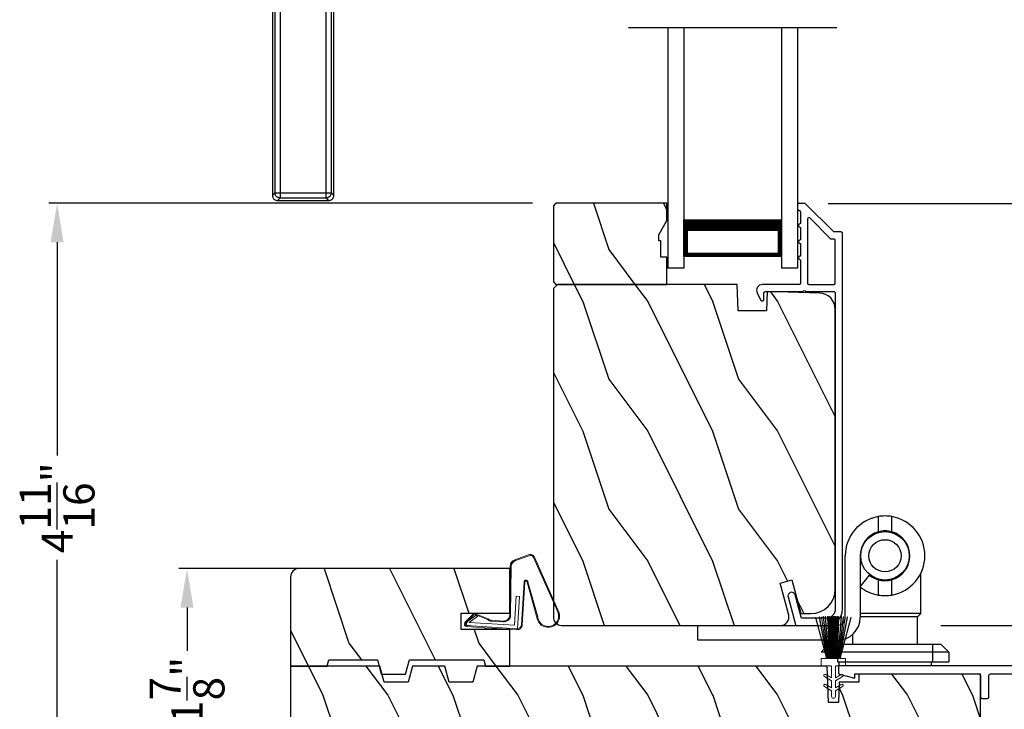
# Model space of a CAD drawing. Extents: x 0 to 102, y 0 to 44.
# Drawn here: x 53 to 61, y 10 to 16 of the extents above; entities that cross this region are included whole.
import ezdxf

# ---------------------------------------------------------------- set-up
doc = ezdxf.new("R2010")
doc.units = 0
doc.header["$LTSCALE"] = 2
doc.header["$MEASUREMENT"] = 0
doc.header["$PDMODE"] = 3
doc.layers.get('0').update_dxf_attribs({"linetype": 'CONTINUOUS'})
doc.layers.get('DEFPOINTS').update_dxf_attribs({"color": 3, "linetype": 'CONTINUOUS'})
doc.layers.add('Dim', color=7, linetype='CONTINUOUS')
doc.styles.get("Standard").update_dxf_attribs({"font": 'arial.ttf'})
doc.dimstyles.get("Standard").update_dxf_attribs({"dimtxt": 0.24, "dimasz": 0.3, "dimexe": 0.0625, "dimexo": 0.18, "dimgap": 0.09, "dimtad": 0, "dimdec": 4, "dimzin": 0, "dimdsep": 46, "dimlunit": 4, "dimtxsty": 'Standard', "dimcen": 0, "dimadec": 5, "dimazin": 0, "dimtfac": 1, "dimtdec": 4, "dimtofl": 0, "dimtmove": 2, "dimatfit": 3, "dimfxl": 1, "dimtolj": 1, "dimtzin": 0, "dimarcsym": 0})
pattern_1 = [(306.8699, (-158.21404, -94.14167), (-2.00000012, 2.99999992), [0.5, -4.5]), (296.5651, (-157.91404, -93.54167), (1.0000013, -0.99999916), [1.118034, -1.118034]), (288.4349, (-157.41404, -93.54167), (0.9999984, -2.00000043), [0.632456, -2.529822])]
pattern_2 = [(306.8699, (-158.21404, -94.174), (-2.00000012, 2.99999992), [0.5, -4.5]), (296.5651, (-157.91404, -93.574), (1.0000013, -0.99999916), [1.118034, -1.118034]), (288.4349, (-157.41404, -93.574), (0.9999984, -2.00000043), [0.632456, -2.529822])]

# ---------------------------------------------------------------- blocks, each defined once
blk = doc.blocks.new('A$C01AC1197')
at = {"linetype": 'Continuous', "lineweight": 0}
for p, q in [((0.1297, 0.7292), (0.5589, 0.5388)), ((0.1374, 0.7191), (0.5563, 0.5323)), ((0.3672, 0.4826), (0.0766, 0.5625)), ((0.3698, 0.4897), (0.1, 0.5647)), ((0.0375, 0.4455), (0.368, 0.4663)), ((0.0379, 0.4386), (0.3689, 0.4594)), ((0.569, 0.4975), (0.5328, 0.394)), ((0.5755, 0.4947), (0.5378, 0.3871)), ((0.0146, 0.172), (0.0001, 0.4031)), ((0.0073, 0.4091), (0.2568, 0.4248)), ((0.0321, 0.0154), (0.0073, 0.4091)), ((0.2584, 0.3998), (0.0338, 0.3857)), ((0.0338, 0.3857), (0.0557, 0.0374)), ((0.2568, 0.4248), (0.2584, 0.3998)), ((0.4862, 0.3606), (0.1137, 0.3562)), ((0.4912, 0.3536), (0.1138, 0.3492)), ((0.0031, 0.2354), (0.0106, 0.2358)), ((0.0074, 0.1669), (0.0031, 0.2354)), ((0.0598, 0.2983), (0.0654, 0.2091)), ((0.0668, 0.2987), (0.0724, 0.2095)), ((0.0243, 0.0187), (0.0155, 0.1578)), ((0.0781, 0.1774), (0.1147, 0.0894)), ((0.0835, 0.1819), (0.1201, 0.094)), ((0.0557, 0.0374), (0.1033, 0.1027)), ((0.1121, 0.0906), (0.0625, 0.0228)), ((0.1033, 0.1027), (0.1121, 0.0906)), ((0.0488, 0.0161), (0.0471, 0.016)), ((0.1119, 0.0702), (0.0514, 0.0091)), ((0.1158, 0.0644), (0.0552, 0.0033))]:
    blk.add_line(p, q, dxfattribs=at)
at = {"lineweight": 0}
blk.add_line((0.0074, 0.1669), (0.0155, 0.1578), dxfattribs=at)
at = {"linetype": 'Continuous', "lineweight": 0}
for centre, radius, start, end in [((0.1057, 0.645), 0.0875, 74.11631, 250.55681), ((0.1057, 0.645), 0.0805, 66.84007, 265.92391), ((0.5469, 0.5091), 0.025, 332.29819, 68.05577), ((0.5469, 0.5091), 0.032, 333.1579, 68.05577), ((0.3665, 0.4746), 0.0154, 271.64725, 77.61561), ((0.3661, 0.4744), 0.00821, 275.76649, 76.3679), ((0.04, 0.4056), 0.04, 93.60136, 183.60136), ((0.04, 0.4056), 0.033, 93.60136, 183.60136), ((0.4856, 0.4106), 0.05, 270.67203, 340.70264), ((0.4906, 0.4036), 0.05, 270.672, 340.70264), ((0.1142, 0.3017), 0.0545, 90.46103, 183.60136), ((0.1142, 0.3017), 0.0475, 90.50597, 183.60136), ((0.1198, 0.2125), 0.0545, 183.60136, 220.14345), ((0.1198, 0.2125), 0.0475, 183.60136, 220.14345), ((0.1048, 0.0811), 0.013, 303.34641, 40.14345), ((0.1048, 0.0811), 0.02, 303.34641, 40.14345), ((0.0442, 0.02), 0.02, 183.60136, 303.34641), ((0.0461, 0.031), 0.015, 183.60136, 273.60136), ((0.0442, 0.02), 0.013, 200.67599, 303.34641), ((0.0475, 0.0361), 0.02, 273.60136, 318.60072)]:
    blk.add_arc(centre, radius, start, end, dxfattribs=at)
blk = doc.blocks.new('A$C30FD0F60')
at = {"color": 7, "linetype": 'Continuous', "lineweight": 15}
for p, q in [((0.25, 0.2293), (0.25, 0.1608)), ((0.3049, 0.2293), (0.25, 0.2293)), ((0.6205, 0.2737), (0.3049, 0.1899)), ((0.3049, 0.1878), (0.621, 0.2718)), ((0.6255, 0.2466), (0.3049, 0.187)), ((0.3049, 0.1899), (0.3049, 0.2293)), ((0.305, 0.1844), (0.6261, 0.2435)), ((0.6268, 0.2291), (0.305, 0.1836)), ((0.621, 0.2718), (0.6205, 0.2737)), ((0.6261, 0.2435), (0.6255, 0.2466)), ((0.6271, 0.2272), (0.6268, 0.2291)), ((0.0897, 0.2058), (0.058, 0.1508)), ((0.0811, 0.1508), (0.1071, 0.1958)), ((0.1667, 0.2058), (0.135, 0.1508)), ((0.1581, 0.1508), (0.184, 0.1958)), ((0.3049, 0.187), (0.3049, 0.1878)), ((0.3049, 0.1678), (0.6293, 0.1773)), ((0.6293, 0.1693), (0.3049, 0.1648)), ((0.3049, 0.1648), (0.3049, 0.1678)), ((0.3049, 0.1628), (0.6293, 0.1673)), ((0.3049, 0.1598), (0.3049, 0.1628)), ((0.6289, 0.1598), (0.3049, 0.1598)), ((0.3049, 0.1578), (0.6289, 0.1578)), ((0.3049, 0.1548), (0.3049, 0.1578)), ((0.6289, 0.1548), (0.3049, 0.1548)), ((0.3049, 0.1528), (0.6289, 0.1528)), ((0.3049, 0.1498), (0.3049, 0.1528)), ((0.305, 0.1816), (0.6271, 0.2272)), ((0.6293, 0.2141), (0.305, 0.1786)), ((0.305, 0.1766), (0.6293, 0.2121)), ((0.6293, 0.1986), (0.305, 0.1736)), ((0.305, 0.1716), (0.6293, 0.1966)), ((0.305, 0.1836), (0.305, 0.1844)), ((0.305, 0.1786), (0.305, 0.1816)), ((0.6293, 0.181), (0.305, 0.1686)), ((0.305, 0.1736), (0.305, 0.1766)), ((0.305, 0.1686), (0.305, 0.1716)), ((0.6289, 0.1578), (0.6289, 0.1598)), ((0.6289, 0.1528), (0.6289, 0.1548)), ((0.6293, 0.2121), (0.6293, 0.2141)), ((0.6293, 0.1966), (0.6293, 0.1986)), ((0.6293, 0.1773), (0.6293, 0.181)), ((0.6293, 0.1673), (0.6293, 0.1693)), ((0.058, 0.1508), (0.015, 0.1508)), ((0.015, 0.1208), (0.058, 0.1208)), ((0.058, 0.1208), (0.0897, 0.0659)), ((0.135, 0.1508), (0.0811, 0.1508)), ((0.0811, 0.1208), (0.135, 0.1208)), ((0.1071, 0.0759), (0.0811, 0.1208)), ((0.135, 0.1208), (0.1667, 0.0659)), ((0.24, 0.1508), (0.1581, 0.1508)), ((0.1581, 0.1208), (0.24, 0.1208)), ((0.184, 0.0759), (0.1581, 0.1208)), ((0.25, 0.1109), (0.25, 0.0424)), ((0.6289, 0.1498), (0.3049, 0.1498)), ((0.3049, 0.1478), (0.6289, 0.1478)), ((0.3049, 0.1448), (0.3049, 0.1478)), ((0.6289, 0.1448), (0.3049, 0.1448)), ((0.3049, 0.1428), (0.6289, 0.1428)), ((0.3049, 0.1378), (0.3049, 0.1428)), ((0.6289, 0.1378), (0.3049, 0.1378)), ((0.3049, 0.1358), (0.6289, 0.1358)), ((0.3049, 0.1308), (0.3049, 0.1358)), ((0.6289, 0.1308), (0.3049, 0.1308)), ((0.3049, 0.1288), (0.6289, 0.1288)), ((0.3049, 0.1258), (0.3049, 0.1288)), ((0.6289, 0.1258), (0.3049, 0.1258)), ((0.3049, 0.1238), (0.6289, 0.1238)), ((0.3049, 0.1208), (0.3049, 0.1238)), ((0.6289, 0.1208), (0.3049, 0.1208)), ((0.3049, 0.1188), (0.6289, 0.1188)), ((0.3049, 0.1158), (0.3049, 0.1188)), ((0.6289, 0.1158), (0.3049, 0.1158)), ((0.3049, 0.1139), (0.6289, 0.1139)), ((0.3049, 0.1109), (0.3049, 0.1139)), ((0.6289, 0.1064), (0.3049, 0.1109)), ((0.3049, 0.1089), (0.6288, 0.1044)), ((0.3049, 0.1059), (0.3049, 0.1089)), ((0.6288, 0.0964), (0.3049, 0.1059)), ((0.3049, 0.1039), (0.6288, 0.0944)), ((0.305, 0.1021), (0.3049, 0.1039)), ((0.3049, 0.0867), (0.6255, 0.027)), ((0.3049, 0.0859), (0.3049, 0.0867)), ((0.621, 0.0019), (0.3049, 0.0859)), ((0.3049, 0.0838), (0.6205, 0)), ((0.3049, 0.0424), (0.3049, 0.0838)), ((0.6284, 0.0772), (0.305, 0.1021)), ((0.305, 0.1001), (0.6282, 0.0752)), ((0.305, 0.0971), (0.305, 0.1001)), ((0.6278, 0.0617), (0.305, 0.0971)), ((0.305, 0.0951), (0.6276, 0.0598)), ((0.305, 0.0921), (0.305, 0.0951)), ((0.6271, 0.0465), (0.305, 0.0921)), ((0.305, 0.0901), (0.6268, 0.0446)), ((0.305, 0.0893), (0.305, 0.0901)), ((0.6261, 0.0302), (0.305, 0.0893)), ((0.6282, 0.0752), (0.6284, 0.0772)), ((0.6288, 0.1044), (0.6289, 0.1064)), ((0.6288, 0.0944), (0.6288, 0.0964)), ((0.6289, 0.1478), (0.6289, 0.1498)), ((0.6289, 0.1428), (0.6289, 0.1448)), ((0.6289, 0.1358), (0.6289, 0.1378)), ((0.6289, 0.1288), (0.6289, 0.1308)), ((0.6289, 0.1238), (0.6289, 0.1258)), ((0.6289, 0.1188), (0.6289, 0.1208)), ((0.6289, 0.1139), (0.6289, 0.1158)), ((0.25, 0.0424), (0.3049, 0.0424)), ((0.6205, 0), (0.621, 0.0019)), ((0.6255, 0.027), (0.6261, 0.0302)), ((0.6268, 0.0446), (0.6271, 0.0465)), ((0.6276, 0.0598), (0.6278, 0.0617))]:
    blk.add_line(p, q, dxfattribs=at)
for centre, radius, start, end in [((0.0984, 0.2008), 0.01, 330.0071, 149.99981), ((0.1754, 0.2008), 0.01, 329.99556, 149.99754), ((0.24, 0.1608), 0.01, 269.9886, 0.00342), ((0.015, 0.1358), 0.015, 90.00112, 269.99888), ((0.0984, 0.0709), 0.01, 210.00019, 29.9929), ((0.1754, 0.0709), 0.01, 210.00199, 30.00455), ((0.24, 0.1109), 0.01, 359.99658, 90.0114)]:
    blk.add_arc(centre, radius, start, end, dxfattribs=at)
blk = doc.blocks.new('A$C427A6369')
for p, q in [((4.7369, 6.5516), (0.0393, 6.5516)), ((0.0589, 6.5318), (3.5916, 6.5318)), ((0.0589, 6.5318), (0.0589, 6.4927)), ((3.5916, 6.5318), (4.4099, 6.5314)), ((3.5916, 6.5318), (3.5916, 6.4927)), ((4.7126, 6.5315), (4.4099, 6.5314)), ((0, 6.5123), (0, 6.1185)), ((0.0589, 6.4927), (0.0198, 6.4927)), ((0.0198, 6.4927), (0.0198, 6.138)), ((3.5916, 6.4927), (0.0589, 6.4927)), ((0.0589, 6.4927), (0.0589, 6.138)), ((4.4094, 6.4945), (3.5916, 6.4927)), ((3.5916, 6.4927), (3.5916, 6.138)), ((4.4094, 6.4945), (4.4094, 5.6596)), ((4.7133, 6.494), (4.4094, 6.4945)), ((4.8917, 4.8193), (4.7761, 6.5149)), ((0.0198, 6.138), (0.0589, 6.138)), ((0.0393, 6.0791), (3.5917, 6.0791)), ((0.0589, 6.138), (3.5916, 6.138)), ((0.0589, 6.138), (0.0589, 6.0989)), ((3.5916, 6.0989), (0.0589, 6.0989)), ((3.5916, 6.0791), (3.5916, 6.0989)), ((4.3572, 5.7464), (4.3579, 5.7468)), ((4.3579, 5.7468), (4.3794, 5.7128)), ((4.3794, 5.7128), (4.3796, 5.7129)), ((3.9844, 5.6587), (3.9272, 4.8193)), ((4.4087, 5.6587), (3.9844, 5.6587)), ((4.4094, 5.6596), (4.4087, 5.6587)), ((3.9275, 4.8193), (4.6525, 4.8193)), ((4.6389, 4.8193), (3.9575, 4.8193)), ((4.6525, 4.8193), (4.8915, 4.8193)), ((3.6827, 4.6324), (3.8071, 4.7042)), ((3.8071, 4.7042), (3.8071, 4.7043)), ((3.8071, 4.7043), (5.0118, 4.7043)), ((5.0118, 4.7042), (3.8071, 4.7042)), ((3.878, 4.7253), (3.878, 4.7053)), ((4.2455, 4.7253), (3.878, 4.7253)), ((3.878, 4.725), (3.878, 4.7053)), ((4.2445, 4.725), (3.878, 4.725)), ((3.878, 4.7053), (4.2411, 4.7053)), ((3.878, 4.7053), (4.2411, 4.7053)), ((3.9844, 4.7053), (3.9844, 4.7043)), ((4.2324, 4.7204), (4.2417, 4.7043)), ((4.2324, 4.7204), (4.5646, 4.7204)), ((4.3009, 4.7343), (4.5046, 4.7343)), ((4.5046, 4.7343), (4.518, 4.7343)), ((4.5646, 4.7204), (4.5864, 4.7204)), ((4.9409, 4.7253), (4.5734, 4.7253)), ((4.9409, 4.725), (4.5743, 4.725)), ((4.5772, 4.7043), (4.5864, 4.7204)), ((4.5778, 4.7053), (4.9409, 4.7053)), ((4.5778, 4.7053), (4.9409, 4.7053)), ((4.8344, 4.7043), (4.8344, 4.7053)), ((4.9409, 4.7053), (4.9409, 4.7253)), ((4.9409, 4.7053), (4.9409, 4.725)), ((5.0118, 4.7042), (5.0118, 4.7043)), ((5.1362, 4.6324), (5.0118, 4.7042)), ((3.6619, 4.3943), (3.6827, 4.6324)), ((5.1362, 4.6324), (3.6827, 4.6324)), ((5.157, 4.3943), (5.1362, 4.6324)), ((3.6614, 4.3943), (3.6614, 4.3893)), ((3.6614, 4.3943), (5.1575, 4.3943)), ((5.1575, 4.3943), (5.1575, 4.3893)), ((3.6614, 2.1623), (3.6614, 2.1623)), ((3.6614, 2.1623), (5.1575, 2.1623)), ((3.6614, 2.1573), (3.6614, 2.1623)), ((5.1575, 2.1623), (3.6614, 2.1623)), ((5.1575, 2.1573), (3.6614, 2.1573)), ((3.6619, 2.1573), (3.6827, 1.9192)), ((4.0774, 2.1633), (4.0774, 2.1623)), ((4.191, 2.1633), (4.191, 2.1623)), ((4.2127, 2.1633), (4.2126, 2.1623)), ((4.6063, 2.1623), (4.6062, 2.1633)), ((4.6336, 2.1633), (4.6336, 2.1623)), ((4.7414, 2.1623), (4.7414, 2.1633)), ((5.157, 2.1573), (5.1362, 1.9192)), ((5.1575, 2.1623), (5.1575, 2.1623)), ((5.1575, 2.1573), (5.1575, 2.1623)), ((3.6827, 1.9192), (5.1362, 1.9192)), ((3.6827, 1.9192), (3.8071, 1.8474)), ((5.1362, 1.9192), (5.0118, 1.8474)), ((3.8071, 1.8474), (5.0118, 1.8474)), ((3.8071, 1.8474), (3.8071, 1.8473)), ((5.0118, 1.8473), (3.8071, 1.8473)), ((3.878, 1.8463), (3.878, 1.8266)), ((3.878, 1.8463), (3.878, 1.8263)), ((4.8439, 1.8463), (3.878, 1.8463)), ((4.1033, 1.8463), (3.878, 1.8463)), ((3.878, 1.8266), (4.8439, 1.8266)), ((3.878, 1.8263), (4.1033, 1.8263)), ((3.9844, 1.8473), (3.9844, 1.8463)), ((4.9409, 1.8463), (4.1033, 1.8463)), ((4.1033, 1.8263), (4.9409, 1.8263)), ((4.8344, 1.8463), (4.8344, 1.8473)), ((4.9409, 1.8463), (4.8439, 1.8463)), ((4.8439, 1.8266), (4.9409, 1.8266)), ((4.9409, 1.8266), (4.9409, 1.8463)), ((4.9409, 1.8263), (4.9409, 1.8463)), ((5.0118, 1.8474), (5.0118, 1.8473)), ((3.9272, 1.7323), (3.9844, 0.8929)), ((4.6525, 1.7323), (3.9273, 1.7323)), ((3.9578, 1.7323), (4.7648, 1.7323)), ((4.8913, 1.7323), (4.6525, 1.7323)), ((4.7761, 0.0367), (4.8917, 1.7323)), ((4.3807, 0.8409), (4.3596, 0.8074)), ((4.3807, 0.8409), (4.3809, 0.8408)), ((4.409, 0.8929), (4.4094, 0.8911)), ((4.4094, 0.8911), (4.4094, 0.0571)), ((4.3596, 0.8074), (4.359, 0.8078)), ((3.5917, 0.4724), (0.0393, 0.4724)), ((3.5916, 0.4527), (3.5916, 0.4724)), ((0, 0.4331), (0, 0.0393)), ((0.0589, 0.4136), (0.0198, 0.4136)), ((0.0198, 0.4136), (0.0198, 0.0589)), ((0.0589, 0.4527), (3.5916, 0.4527)), ((0.0589, 0.4527), (0.0589, 0.4136)), ((0.0589, 0.4136), (0.0589, 0.0589)), ((3.5916, 0.4136), (0.0589, 0.4136)), ((3.5916, 0.0589), (3.5916, 0.4136)), ((0.0198, 0.0589), (0.0589, 0.0589)), ((0.0589, 0.0589), (3.5916, 0.0589)), ((0.0589, 0.0589), (0.0589, 0.0198)), ((3.5916, 0.0198), (0.0589, 0.0198)), ((4.4094, 0.0571), (3.5916, 0.0589)), ((3.5916, 0.0589), (3.5916, 0.0198)), ((4.4096, 0.0202), (3.5916, 0.0198)), ((4.4094, 0.0571), (4.7133, 0.0576)), ((4.4096, 0.0202), (4.7126, 0.0201)), ((0.0393, 0), (4.7369, 0))]:
    blk.add_line(p, q)
at = {"flags": 128}
for points in [[(0.0589, 6.5318), (0.0442, 6.5466), (0.0394, 6.5516)], [(0.0198, 6.4927), (0.0049, 6.5073), (0, 6.5122)], [(0.0589, 6.0989), (0.0442, 6.0841), (0.0394, 6.0791)], [(3.5916, 6.0989), (3.5916, 6.1031), (3.5916, 6.1119), (3.5916, 6.124), (3.5916, 6.138)], [(0.0589, 0.4527), (0.0442, 0.4675), (0.0394, 0.4724)], [(0.0198, 0.4136), (0.0049, 0.4282), (0, 0.4331)], [(3.5916, 0.4527), (3.5916, 0.4485), (3.5916, 0.4397), (3.5916, 0.4276), (3.5916, 0.4136)], [(0.0589, 0.0198), (0.0442, 0.0049), (0.0394, 0)]]:
    blk.add_lwpolyline(points, dxfattribs=at)
for centre, radius, start, end in [((3.976, 4.7253), 0.098, 106.41816, 180.00002), ((4.8429, 4.7253), 0.098, 0.00124, 73.58057), ((4.3009, 4.5593), 0.175, 89.99981, 113.0204), ((4.518, 4.5593), 0.175, 66.9796, 90), ((3.976, 1.8263), 0.098, 179.99947, 253.15024), ((4.8429, 1.8263), 0.098, 286.85041, 359.99943)]:
    blk.add_arc(centre, radius, start, end)
for points, knots in [([(0.0394, 6.5516), (0.0344, 6.551), (0.0268, 6.5502), (0.0176, 6.5453), (0.0113, 6.5402), (0.0062, 6.5339), (0.0013, 6.5248), (0.0005, 6.5172), (0, 6.5122)], [0, 0, 0, 0, 0.239461, 0.368361, 0.500002, 0.631637, 0.760545, 1, 1, 1, 1]), ([(0.0198, 6.4927), (0.0203, 6.4976), (0.0212, 6.5047), (0.0259, 6.5138), (0.0307, 6.5198), (0.0372, 6.5252), (0.0461, 6.5303), (0.054, 6.5312), (0.0589, 6.5318)], [0, 0, 0, 0, 0.239205, 0.348289, 0.499991, 0.61557, 0.760794, 1, 1, 1, 1]), ([(0.0394, 6.5516), (0.041, 6.5499), (0.0475, 6.5433), (0.054, 6.5367), (0.0589, 6.5318)], [0, 0, 0, 0, 0.249955, 1, 1, 1, 1]), ([(4.4099, 6.5314), (4.4098, 6.5302), (4.4097, 6.5261), (4.4096, 6.5181), (4.4095, 6.507), (4.4095, 6.4988), (4.4094, 6.4945)], [0, 0, 0, 0, 0.102541, 0.329924, 0.650518, 1, 1, 1, 1]), ([(4.7368, 6.5516), (4.7349, 6.5499), (4.7271, 6.5429), (4.7189, 6.5364), (4.7126, 6.5315)], [0, 0, 0, 0, 0.242441, 1, 1, 1, 1]), ([(4.7133, 6.494), (4.7133, 6.4976), (4.7132, 6.5049), (4.7131, 6.5156), (4.7129, 6.5239), (4.7128, 6.529), (4.7127, 6.5308), (4.7126, 6.5315)], [0, 0, 0, 0, 0.285098, 0.588307, 0.853326, 0.947044, 1, 1, 1, 1]), ([(4.7126, 6.5315), (4.7177, 6.5308), (4.728, 6.5294), (4.7409, 6.52), (4.7499, 6.5068), (4.7509, 6.4964), (4.7515, 6.4912)], [0, 0, 0, 0, 0.248785, 0.499203, 0.750089, 1, 1, 1, 1]), ([(4.7761, 6.5149), (4.7753, 6.5196), (4.7736, 6.5294), (4.7643, 6.5416), (4.7515, 6.55), (4.7416, 6.5511), (4.7368, 6.5516)], [0, 0, 0, 0, 0.240967, 0.500008, 0.75904, 1, 1, 1, 1]), ([(0, 6.5122), (0.0016, 6.5106), (0.0082, 6.5041), (0.0148, 6.4976), (0.0198, 6.4927)], [0, 0, 0, 0, 0.249953, 1, 1, 1, 1]), ([(4.6525, 4.8193), (4.6648, 5.0983), (4.6895, 5.6564), (4.7054, 6.2148), (4.7133, 6.494)], [0, 0, 0, 0, 0.499993, 1, 1, 1, 1]), ([(4.7515, 6.4912), (4.7376, 6.2125), (4.7099, 5.6548), (4.6716, 5.0978), (4.6525, 4.8193)], [0, 0, 0, 0, 0.499933, 1, 1, 1, 1]), ([(4.7133, 6.494), (4.7163, 6.4939), (4.7216, 6.4937), (4.73, 6.4932), (4.7384, 6.4927), (4.7458, 6.4922), (4.7501, 6.4915), (4.7515, 6.4912)], [0, 0, 0, 0, 0.233448, 0.420132, 0.657701, 0.888421, 1, 1, 1, 1]), ([(4.7703, 6.5089), (4.7609, 6.5001), (4.7419, 6.4826), (4.7644, 6.5025), (4.779, 6.5179), (4.7732, 6.5119), (4.7703, 6.5089)], [0, 0, 0, 0, 0.37824, 0.756476, 0.87824, 1, 1, 1, 1]), ([(0, 6.1185), (0.0016, 6.1201), (0.0082, 6.1266), (0.0148, 6.1331), (0.0198, 6.138)], [0, 0, 0, 0, 0.24996, 1, 1, 1, 1]), ([(0.0198, 6.138), (0.0148, 6.1331), (0.0082, 6.1266), (0.0016, 6.1201), (0, 6.1185)], [0, 0, 0, 0, 0.75004, 1, 1, 1, 1]), ([(0, 6.1185), (0.0005, 6.1136), (0.0013, 6.1059), (0.0062, 6.0968), (0.0113, 6.0905), (0.0176, 6.0854), (0.0268, 6.0805), (0.0344, 6.0797), (0.0394, 6.0791)], [0, 0, 0, 0, 0.239455, 0.36836, 0.499994, 0.631638, 0.760539, 1, 1, 1, 1]), ([(0.0589, 6.0989), (0.054, 6.0995), (0.0461, 6.1004), (0.0372, 6.1055), (0.0307, 6.1109), (0.0259, 6.1169), (0.0212, 6.126), (0.0203, 6.1331), (0.0198, 6.138)], [0, 0, 0, 0, 0.239206, 0.384456, 0.500008, 0.651736, 0.760794, 1, 1, 1, 1]), ([(0.0394, 6.0791), (0.041, 6.0808), (0.0475, 6.0874), (0.054, 6.094), (0.0589, 6.0989)], [0, 0, 0, 0, 0.249961, 1, 1, 1, 1]), ([(3.5914, 6.0759), (3.6201, 6.0755), (3.6789, 6.0745), (3.7566, 6.0455), (3.8183, 6.0094), (3.8704, 5.966), (3.9143, 5.9149), (3.9463, 5.8593), (3.9674, 5.8068), (3.981, 5.7516), (3.9873, 5.7004), (3.9839, 5.6682), (3.9829, 5.6588)], [0, 0, 0, 0, 0.132894, 0.272219, 0.379984, 0.464846, 0.586815, 0.691409, 0.762316, 0.849432, 0.956067, 1, 1, 1, 1]), ([(3.5916, 6.138), (3.6668, 6.1341), (3.7795, 6.1282), (3.9246, 6.0879), (4.0291, 6.0457), (4.127, 5.9897), (4.2157, 5.9205), (4.2946, 5.8399), (4.3368, 5.7779), (4.3579, 5.7468)], [0, 0, 0, 0, 0.250157, 0.375155, 0.500488, 0.625585, 0.750032, 0.874993, 1, 1, 1, 1]), ([(3.5916, 6.0989), (3.6642, 6.095), (3.8091, 6.0872), (3.9837, 6.0327), (4.1145, 5.9698), (4.2062, 5.9092), (4.2898, 5.8356), (4.3347, 5.7763), (4.3572, 5.7464)], [0, 0, 0, 0, 0.248654, 0.49612, 0.620477, 0.74534, 0.872095, 1, 1, 1, 1]), ([(4.3794, 5.7128), (4.3857, 5.7044), (4.398, 5.6877), (4.4051, 5.6682), (4.4087, 5.6587)], [0, 0, 0, 0, 0.506828, 1, 1, 1, 1]), ([(4.3796, 5.7129), (4.3865, 5.7035), (4.3988, 5.6871), (4.4062, 5.6679), (4.4094, 5.6596)], [0, 0, 0, 0, 0.565752, 1, 1, 1, 1]), ([(4.7133, 0.0576), (4.7054, 0.3368), (4.6895, 0.8952), (4.6648, 1.4532), (4.6525, 1.7323)], [0, 0, 0, 0, 0.500007, 1, 1, 1, 1]), ([(4.6525, 1.7323), (4.6716, 1.4537), (4.7099, 0.8967), (4.7376, 0.3391), (4.7515, 0.0603)], [0, 0, 0, 0, 0.500068, 1, 1, 1, 1]), ([(3.984, 0.8929), (3.9842, 0.8914), (3.9893, 0.8589), (3.9831, 0.8126), (3.9701, 0.7549), (3.9484, 0.6934), (3.9097, 0.6283), (3.85, 0.5661), (3.7822, 0.5175), (3.7061, 0.4869), (3.639, 0.4733), (3.6049, 0.4737), (3.5916, 0.4739)], [0, 0, 0, 0, 0.00703, 0.153001, 0.211859, 0.283032, 0.456088, 0.559294, 0.683327, 0.841542, 0.937907, 1, 1, 1, 1]), ([(3.9844, 0.8929), (3.9844, 0.8929), (3.9816, 0.8929), (4.0059, 0.8929), (4.0174, 0.8929), (4.0634, 0.8929), (4.113, 0.8929), (4.1777, 0.8929), (4.2496, 0.8929), (4.3279, 0.8929), (4.3816, 0.8929), (4.409, 0.8929)], [0, 0, 0, 0, 0.000039, 0.01962, 0.077238, 0.170612, 0.295799, 0.447713, 0.620221, 0.806481, 1, 1, 1, 1]), ([(4.409, 0.8929), (4.4046, 0.8841), (4.398, 0.8708), (4.3849, 0.8554), (4.3821, 0.8457), (4.3807, 0.8409)], [0, 0, 0, 0, 0.496364, 0.748457, 1, 1, 1, 1]), ([(4.3809, 0.8408), (4.3823, 0.8455), (4.3851, 0.8549), (4.3979, 0.8698), (4.4048, 0.8826), (4.4094, 0.8911)], [0, 0, 0, 0, 0.249808, 0.499835, 1, 1, 1, 1]), ([(4.359, 0.8078), (4.3365, 0.7777), (4.2917, 0.718), (4.208, 0.6438), (4.1161, 0.5827), (3.9852, 0.5194), (3.8101, 0.4644), (3.6647, 0.4566), (3.5916, 0.4527)], [0, 0, 0, 0, 0.12791, 0.254616, 0.379606, 0.503826, 0.750768, 1, 1, 1, 1]), ([(3.5916, 0.4136), (3.6672, 0.4175), (3.7807, 0.4233), (3.9262, 0.464), (4.0308, 0.5067), (4.1287, 0.5629), (4.2176, 0.6326), (4.2964, 0.7138), (4.3386, 0.7762), (4.3596, 0.8074)], [0, 0, 0, 0, 0.250728, 0.376124, 0.500564, 0.625507, 0.750074, 0.874999, 1, 1, 1, 1]), ([(0.0394, 0.4724), (0.0344, 0.4719), (0.0268, 0.4711), (0.0176, 0.4662), (0.0113, 0.4611), (0.0062, 0.4548), (0.0013, 0.4456), (0.0005, 0.438), (0, 0.4331)], [0, 0, 0, 0, 0.239461, 0.368362, 0.500004, 0.631638, 0.760545, 1, 1, 1, 1]), ([(0.0394, 0.4724), (0.041, 0.4708), (0.0475, 0.4642), (0.054, 0.4576), (0.0589, 0.4527)], [0, 0, 0, 0, 0.249955, 1, 1, 1, 1]), ([(0, 0.4331), (0.0016, 0.4314), (0.0082, 0.4249), (0.0148, 0.4185), (0.0198, 0.4136)], [0, 0, 0, 0, 0.24996, 1, 1, 1, 1]), ([(0.0198, 0.4136), (0.0203, 0.4185), (0.0212, 0.4256), (0.0259, 0.4346), (0.0307, 0.4407), (0.0372, 0.4461), (0.0461, 0.4511), (0.054, 0.4521), (0.0589, 0.4527)], [0, 0, 0, 0, 0.239207, 0.348291, 0.499991, 0.61557, 0.760795, 1, 1, 1, 1]), ([(0, 0.0394), (0.0016, 0.041), (0.0082, 0.0475), (0.0148, 0.054), (0.0198, 0.0589)], [0, 0, 0, 0, 0.24996, 1, 1, 1, 1]), ([(0.0198, 0.0589), (0.0148, 0.054), (0.0082, 0.0475), (0.0016, 0.041), (0, 0.0394)], [0, 0, 0, 0, 0.75004, 1, 1, 1, 1]), ([(0, 0.0394), (0.0005, 0.0344), (0.0013, 0.0268), (0.0062, 0.0176), (0.0113, 0.0113), (0.0176, 0.0062), (0.0268, 0.0013), (0.0344, 0.0005), (0.0394, 0)], [0, 0, 0, 0, 0.239455, 0.368363, 0.499998, 0.631639, 0.760539, 1, 1, 1, 1]), ([(0.0589, 0.0198), (0.054, 0.0204), (0.0461, 0.0213), (0.0372, 0.0264), (0.0307, 0.0317), (0.0259, 0.0378), (0.0212, 0.0469), (0.0203, 0.054), (0.0198, 0.0589)], [0, 0, 0, 0, 0.239206, 0.384457, 0.500009, 0.651736, 0.760795, 1, 1, 1, 1]), ([(0.0394, 0), (0.041, 0.0016), (0.0475, 0.0082), (0.054, 0.0148), (0.0589, 0.0198)], [0, 0, 0, 0, 0.249955, 1, 1, 1, 1]), ([(4.4096, 0.0202), (4.4096, 0.0214), (4.4095, 0.0255), (4.4095, 0.0335), (4.4095, 0.0445), (4.4095, 0.0528), (4.4094, 0.0571)], [0, 0, 0, 0, 0.102475, 0.329862, 0.650485, 1, 1, 1, 1]), ([(4.7515, 0.0603), (4.7509, 0.0552), (4.7499, 0.0448), (4.7409, 0.0316), (4.728, 0.0222), (4.7177, 0.0208), (4.7126, 0.0201)], [0, 0, 0, 0, 0.249911, 0.500797, 0.751215, 1, 1, 1, 1]), ([(4.7126, 0.0201), (4.7127, 0.0207), (4.7128, 0.0226), (4.7129, 0.0277), (4.7131, 0.036), (4.7132, 0.0466), (4.7133, 0.054), (4.7133, 0.0576)], [0, 0, 0, 0, 0.052956, 0.146674, 0.411693, 0.714902, 1, 1, 1, 1]), ([(4.7126, 0.0201), (4.7189, 0.0152), (4.7271, 0.0087), (4.7349, 0.0017), (4.7368, 0)], [0, 0, 0, 0, 0.757611, 1, 1, 1, 1]), ([(4.7133, 0.0576), (4.7163, 0.0577), (4.7216, 0.0579), (4.73, 0.0583), (4.7384, 0.0589), (4.7458, 0.0594), (4.7501, 0.0601), (4.7515, 0.0603)], [0, 0, 0, 0, 0.233479, 0.420163, 0.657701, 0.888421, 1, 1, 1, 1]), ([(4.7368, 0), (4.7416, 0.0005), (4.7515, 0.0015), (4.7643, 0.0099), (4.7736, 0.0222), (4.7753, 0.032), (4.7761, 0.0367)], [0, 0, 0, 0, 0.24096, 0.499995, 0.759033, 1, 1, 1, 1]), ([(4.7515, 0.0603), (4.7553, 0.0569), (4.7605, 0.0524), (4.7783, 0.0349), (4.7761, 0.0367), (4.7761, 0.0367)], [0, 0, 0, 0, 0.756422, 0.999933, 1, 1, 1, 1])]:
    blk.add_open_spline(points, degree=3, knots=knots)
blk = doc.blocks.new('*D84')
at = {"layer": 'DEFPOINTS', "color": 0, "transparency": 16777216}
for p in [(61.7506, 17.1676), (59.2962, 14.2146), (63.7822, 14.2146)]:
    blk.add_point(p, dxfattribs=at)
at = {"layer": 'Dim', "color": 0, "lineweight": -2, "transparency": 16777216}
for p, q in [((61.9306, 17.1676), (63.8447, 17.1676)), ((63.7822, 16.8676), (63.7822, 16.6032)), ((63.7822, 14.5146), (63.7822, 14.779)), ((59.4762, 14.2146), (63.8447, 14.2146))]:
    blk.add_line(p, q, dxfattribs=at)
at = {"layer": 'Dim', "color": 0, "transparency": 16777216}
for points in [[(63.7322, 16.8676), (63.8322, 16.8676), (63.7822, 17.1676)], [(63.7322, 14.5146), (63.8322, 14.5146), (63.7822, 14.2146)]]:
    blk.add_solid(points, dxfattribs=at)
at = {"layer": 'Dim', "color": 0, "transparency": 16777216, "insert": (63.7822, 15.6911), "char_height": 0.24, "attachment_point": 5, "rotation": 90}
blk.add_mtext('\\A1;DAYLIGHT\\POPENING', dxfattribs=at)
blk = doc.blocks.new('*D85')
at = {"layer": 'DEFPOINTS', "color": 0, "transparency": 16777216}
for p in [(59.2962, 14.2146), (60.1644, 10.9657), (63.7822, 10.9657)]:
    blk.add_point(p, dxfattribs=at)
at = {"layer": 'Dim', "color": 0, "lineweight": -2, "transparency": 16777216}
for p, q in [((59.4762, 14.2146), (63.8447, 14.2146)), ((63.7822, 13.9146), (63.7822, 12.909)), ((63.7822, 11.2657), (63.7822, 12.2713)), ((60.3444, 10.9657), (63.8447, 10.9657))]:
    blk.add_line(p, q, dxfattribs=at)
at = {"layer": 'Dim', "color": 0, "transparency": 16777216}
for points in [[(63.7322, 13.9146), (63.8322, 13.9146), (63.7822, 14.2146)], [(63.7322, 11.2657), (63.8322, 11.2657), (63.7822, 10.9657)]]:
    blk.add_solid(points, dxfattribs=at)
at = {"layer": 'Dim', "color": 0, "transparency": 16777216, "insert": (63.7822, 12.5901), "char_height": 0.24, "attachment_point": 5, "rotation": 90}
blk.add_mtext('\\A1;3{\\H1.000000x;\\S1/4;}"', dxfattribs=at)
blk = doc.blocks.new('*D88')
at = {"layer": 'DEFPOINTS', "color": 0, "transparency": 16777216}
for p in [(59.4309, 35.9355), (61.84, 9.5276), (64.7822, 9.5276)]:
    blk.add_point(p, dxfattribs=at)
at = {"layer": 'Dim', "color": 0, "lineweight": -2, "transparency": 16777216}
for p, q in [((64.7822, 35.6355), (64.7822, 21.0471)), ((64.7822, 9.8276), (64.7822, 17.7554)), ((62.02, 9.5276), (64.8447, 9.5276))]:
    blk.add_line(p, q, dxfattribs=at)
at = {"layer": 'Dim', "color": 0, "transparency": 16777216}
for points in [[(64.7322, 35.6355), (64.8322, 35.6355), (64.7822, 35.9355)], [(64.7322, 9.8276), (64.8322, 9.8276), (64.7822, 9.5276)]]:
    blk.add_solid(points, dxfattribs=at)
at = {"layer": 'Dim', "color": 0, "transparency": 16777216, "insert": (64.7822, 19.4013), "char_height": 0.24, "attachment_point": 5, "rotation": 90}
blk.add_mtext('\\A1;JAMB / UNIT WIDTH', dxfattribs=at)
blk = doc.blocks.new('*D89')
at = {"layer": 'DEFPOINTS', "color": 0, "transparency": 16777216}
for p in [(59.4309, 35.9355), (63.0244, 9.1526), (65.7822, 9.1526)]:
    blk.add_point(p, dxfattribs=at)
at = {"layer": 'Dim', "color": 0, "lineweight": -2, "transparency": 16777216}
for p, q in [((65.7822, 35.6355), (65.7822, 21.3167)), ((65.7822, 9.4526), (65.7822, 17.1109)), ((63.2044, 9.1526), (65.8447, 9.1526))]:
    blk.add_line(p, q, dxfattribs=at)
at = {"layer": 'Dim', "color": 0, "transparency": 16777216}
for points in [[(65.7322, 35.6355), (65.8322, 35.6355), (65.7822, 35.9355)], [(65.7322, 9.4526), (65.8322, 9.4526), (65.7822, 9.1526)]]:
    blk.add_solid(points, dxfattribs=at)
at = {"layer": 'Dim', "color": 0, "transparency": 16777216, "insert": (65.7822, 19.2138), "char_height": 0.24, "attachment_point": 5, "rotation": 90}
blk.add_mtext('\\A1;ROUGH OPENING WIDTH', dxfattribs=at)
blk = doc.blocks.new('*D92')
at = {"layer": 'DEFPOINTS', "color": 0, "transparency": 16777216}
for p in [(57.3812, 14.2151), (53.5413, 9.5276), (55.3388, 9.5276)]:
    blk.add_point(p, dxfattribs=at)
at = {"layer": 'Dim', "color": 0, "lineweight": -2, "transparency": 16777216}
for p, q in [((57.2012, 14.2151), (53.4788, 14.2151)), ((53.5413, 13.9151), (53.5413, 12.2726)), ((53.5413, 9.8276), (53.5413, 11.47)), ((55.1588, 9.5276), (53.4788, 9.5276))]:
    blk.add_line(p, q, dxfattribs=at)
at = {"layer": 'Dim', "color": 0, "transparency": 16777216}
for points in [[(53.4913, 13.9151), (53.5913, 13.9151), (53.5413, 14.2151)], [(53.4913, 9.8276), (53.5913, 9.8276), (53.5413, 9.5276)]]:
    blk.add_solid(points, dxfattribs=at)
at = {"layer": 'Dim', "color": 0, "transparency": 16777216, "insert": (53.5413, 11.8713), "char_height": 0.24, "attachment_point": 5, "rotation": 90}
blk.add_mtext('\\A1;4{\\H1.000000x;\\S11/16;}"', dxfattribs=at)
blk = doc.blocks.new('*D93')
at = {"layer": 'DEFPOINTS', "color": 0, "transparency": 16777216}
for p in [(55.6208, 11.4026), (54.5413, 9.5276), (55.3388, 9.5276)]:
    blk.add_point(p, dxfattribs=at)
at = {"layer": 'Dim', "color": 0, "lineweight": -2, "transparency": 16777216}
for p, q in [((55.4408, 11.4026), (54.4788, 11.4026)), ((54.5413, 11.1026), (54.5413, 10.7688)), ((54.5413, 9.8276), (54.5413, 10.1614)), ((55.1588, 9.5276), (54.4788, 9.5276))]:
    blk.add_line(p, q, dxfattribs=at)
at = {"layer": 'Dim', "color": 0, "transparency": 16777216}
for points in [[(54.4913, 11.1026), (54.5913, 11.1026), (54.5413, 11.4026)], [(54.4913, 9.8276), (54.5913, 9.8276), (54.5413, 9.5276)]]:
    blk.add_solid(points, dxfattribs=at)
at = {"layer": 'Dim', "color": 0, "transparency": 16777216, "insert": (54.5413, 10.4651), "char_height": 0.24, "attachment_point": 5, "rotation": 90}
blk.add_mtext('\\A1;1{\\H1.000000x;\\S7/8;}"', dxfattribs=at)
blk = doc.blocks.new('A$C47F223BE')
for p, q in [((1.389, 1.118), (1.389, 1.0002)), ((1.494, 1.0002), (1.494, 1.118)), ((1.135, 0.3405), (1.135, 0.816)), ((1.25, 0.816), (1.25, 0.3405)), ((1.2547, 0.816), (1.25, 0.816)), ((1.633, 0.816), (1.6282, 0.816)), ((1.251, 0.5759), (1.3225, 0.666)), ((1.389, 0.6318), (1.389, 0.514)), ((1.494, 0.514), (1.494, 0.6318)), ((1.7165, 0.372), (1.7165, 0.6807)), ((1.7165, 0.372), (1.25, 0.372)), ((1.6915, 0.347), (1.25, 0.347)), ((1.6915, 0.347), (1.7165, 0.372)), ((1.6915, 0.136), (1.6915, 0.347)), ((0, 0.1655), (0, 0.2805)), ((0, 0.2805), (1.0745, 0.2805)), ((1.075, 0.1655), (0, 0.1655)), ((1.1915, 0.2099), (1.1915, 0.136)), ((1.013, 0.136), (0.9505, 0.0735)), ((1.013, 0.136), (1.0755, 0.136)), ((1.0755, 0.136), (1.0755, 0.0735)), ((1.0755, 0.136), (1.8075, 0.136)), ((1.8075, 0.136), (1.8075, 0.0735)), ((1.8075, 0.136), (1.87, 0.136)), ((1.9325, 0.0735), (1.87, 0.136)), ((1.0755, 0.0735), (0.9505, 0.0735)), ((1.0755, 0.0735), (1.0755, 0)), ((1.8075, 0.0735), (1.0755, 0.0735)), ((1.8075, 0.0735), (1.8075, 0)), ((1.9325, 0.0735), (1.8075, 0.0735)), ((1.9325, 0.0735), (1.9325, 0)), ((1.0755, 0), (1.8075, 0)), ((1.0855, 0), (1.0855, -0.0308)), ((1.7975, 0), (1.7975, -0.0308)), ((1.8075, 0), (1.9325, 0))]:
    blk.add_line(p, q)
for radius in [0.1868, 0.1242]:
    blk.add_circle((1.4415, 0.816), radius)
for centre, radius, start, end in [((1.4415, 0.816), 0.3065, 99.86259, 180.00019), ((1.4415, 0.8159), 0.3066, 80.13895, 99.86105), ((1.4415, 0.816), 0.3065, 279.86273, 80.13727), ((1.4415, 0.816), 0.1915, 105.91224, 179.99962), ((1.4415, 0.816), 0.1915, 74.09161, 105.90839), ((1.4415, 0.816), 0.1915, 285.91191, 74.08809), ((1.4415, 0.816), 0.1915, 231.57263, 254.08852), ((1.4415, 0.816), 0.1915, 254.09161, 285.90839), ((1.4415, 0.8159), 0.3064, 231.5685, 260.14039), ((1.4415, 0.8161), 0.3066, 260.13895, 279.86105), ((1.075, 0.3405), 0.06, 269.51805, 0.00748), ((1.075, 0.3405), 0.175, 270.00207, 359.99891), ((1.075, 0.3405), 0.06, 290.40693, 359.99748)]:
    blk.add_arc(centre, radius, start, end)

msp = doc.modelspace()

# ---------------------------------------------------------------- hatches: boundary and pattern name
h = msp.add_hatch()
h.set_pattern_fill('WOOD2', color=256, angle=90, style=0)
h.set_pattern_definition(pattern_1)
h.paths.add_polyline_path([(58.236065, 14.21508), (57.381217, 14.21508), (57.361221, 14.195086), (57.361221, 13.610186), (57.381217, 13.590192), (58.236065, 13.590192), (58.236065, 13.801155), (58.189074, 13.801155), (58.189074, 13.926133), (58.173076, 13.926133), (58.173076, 13.973124), (58.236065, 14.082223)])
h = msp.add_hatch()
h.set_pattern_fill('WOOD2', color=256, angle=90, style=0)
h.set_pattern_definition(pattern_1)
edge = h.paths.add_edge_path()
edge.add_line((57.393215, 13.590192), (57.361221, 13.558199))
edge.add_line((57.361221, 13.558199), (57.361221, 11.028647))
edge.add_arc((57.424205, 11.028644), 0.062984, 179.9974125, 270.0045884)
edge.add_line((57.42421, 10.965661), (59.112502, 10.965661))
edge.add_arc((59.112503, 11.028148), 0.062488, 269.9991202, 374.9989606)
edge.add_line((59.172862, 11.04432), (59.106871, 11.290603))
edge.add_line((59.106871, 11.290603), (59.197674, 11.314933))
edge.add_line((59.197674, 11.314933), (59.266882, 11.056642))
edge.add_line((59.266882, 11.056642), (59.343868, 11.056642))
edge.add_arc((59.343864, 11.244613), 0.18797, 270.0011914, 359.9984063)
edge.add_line((59.531835, 11.244608), (59.531835, 13.398229))
edge.add_arc((59.405851, 13.398224), 0.125984, 0.0020742, 88.4968983)
edge.add_line((59.409156, 13.524165), (59.006083, 13.534723))
edge.add_line((59.006083, 13.534723), (59.000929, 13.387126))
edge.add_line((59.000929, 13.387126), (58.783168, 13.387126))
edge.add_line((58.783168, 13.387126), (58.776077, 13.590192))
edge.add_line((58.776077, 13.590192), (57.393215, 13.590192))
h = msp.add_hatch()
h.set_pattern_fill('WOOD2', color=256, angle=90, style=0)
h.set_pattern_definition(pattern_2)
edge = h.paths.add_edge_path()
edge.add_line((55.62003, 10.652383), (55.632624, 10.699381))
edge.add_line((55.632624, 10.699381), (56.007624, 10.699381))
edge.add_line((56.007624, 10.699381), (56.036964, 10.589882))
edge.add_line((56.036964, 10.589882), (56.224464, 10.589882))
edge.add_line((56.224464, 10.589882), (56.253805, 10.699381))
edge.add_line((56.253805, 10.699381), (56.826237, 10.699381))
edge.add_line((56.826237, 10.699381), (56.83883, 10.652383))
edge.add_line((56.83883, 10.652383), (57.02633, 10.652383))
edge.add_line((57.02633, 10.652383), (57.02633, 10.933632))
edge.add_line((57.02633, 10.933632), (56.65133, 10.933632))
edge.add_line((56.65133, 10.933632), (56.65133, 11.058633))
edge.add_line((56.65133, 11.058633), (57.02633, 11.058633))
edge.add_line((57.02633, 11.058633), (57.02633, 11.402383))
edge.add_line((57.02633, 11.402383), (55.40133, 11.402383))
edge.add_arc((55.40133, 11.339883), 0.0625, 90, 180)
edge.add_line((55.33883, 11.339883), (55.33883, 10.652383))
edge.add_line((55.33883, 10.652383), (55.62003, 10.652383))
h = msp.add_hatch()
h.set_pattern_fill('WOOD2', color=256, angle=90, style=0)
h.set_pattern_definition(pattern_2)
edge = h.paths.add_edge_path()
edge.add_line((57.39947, 9.652559), (57.432958, 9.52758))
edge.add_line((57.432958, 9.52758), (58.369792, 9.52758))
edge.add_line((58.369792, 9.52758), (58.403279, 9.652559))
edge.add_line((58.403279, 9.652559), (58.586259, 9.652559))
edge.add_line((58.586259, 9.652559), (58.619747, 9.52758))
edge.add_line((58.619747, 9.52758), (59.713553, 9.52758))
edge.add_line((59.713553, 9.52758), (59.718999, 9.683552))
edge.add_line((59.718999, 9.683552), (60.603394, 9.683552))
edge.add_arc((60.603395, 9.730543), 0.046991, 269.9987946, 360.005139)
edge.add_line((60.650386, 9.730547), (60.650386, 10.590391))
edge.add_line((60.650386, 10.590391), (59.713553, 10.590391))
edge.add_line((59.713553, 10.590391), (59.713553, 10.527404))
edge.add_line((59.713553, 10.527404), (59.562034, 10.527404))
edge.add_line((59.562034, 10.527404), (59.55658, 10.37123))
edge.add_line((59.55658, 10.37123), (59.478594, 10.37123))
edge.add_line((59.478594, 10.37123), (59.468776, 10.652383))
edge.add_line((59.468776, 10.652383), (56.776075, 10.652383))
edge.add_line((56.776075, 10.652383), (56.742587, 10.527404))
edge.add_line((56.742587, 10.527404), (56.559607, 10.527404))
edge.add_line((56.559607, 10.527404), (56.526119, 10.652383))
edge.add_line((56.526119, 10.652383), (56.276164, 10.652383))
edge.add_line((56.276164, 10.652383), (56.242676, 10.527404))
edge.add_line((56.242676, 10.527404), (56.059696, 10.527404))
edge.add_line((56.059696, 10.527404), (56.026208, 10.652383))
edge.add_line((56.026208, 10.652383), (55.33883, 10.652383))
edge.add_line((55.33883, 10.652383), (55.33883, 9.52758))
edge.add_line((55.33883, 9.52758), (55.996214, 9.52758))
edge.add_line((55.996214, 9.52758), (56.029701, 9.652559))
edge.add_line((56.029701, 9.652559), (56.212681, 9.652559))
edge.add_line((56.212681, 9.652559), (56.246169, 9.52758))
edge.add_line((56.246169, 9.52758), (57.183003, 9.52758))
edge.add_line((57.183003, 9.52758), (57.21649, 9.652559))
edge.add_line((57.21649, 9.652559), (57.39947, 9.652559))

# ---------------------------------------------------------------- linework, layer by layer
for p, q in [((57.940679, 15.56847), (59.543094, 15.56847)), ((58.241886, 15.56847), (58.241886, 13.71517)), ((58.366886, 15.56847), (58.366886, 13.71517)), ((59.116886, 15.56847), (59.116886, 13.71517)), ((59.241886, 15.56847), (59.241886, 13.71517)), ((58.366886, 13.804456), (58.366886, 14.090512)), ((59.116886, 14.09017), (59.116886, 13.804456)), ((59.116886, 13.804456), (58.366886, 13.804456)), ((58.366886, 13.804456), (58.366886, 13.804456)), ((58.366886, 13.71517), (58.241886, 13.71517)), ((59.241886, 13.71517), (59.116886, 13.71517)), ((55.33883, 10.652383), (55.61998, 10.652383))]:
    msp.add_line(p, q)
msp.add_lwpolyline([(58.236065, 14.21508), (57.381217, 14.21508), (57.361221, 14.195086), (57.361221, 13.610186), (57.381217, 13.590192), (58.236065, 13.590192), (58.236065, 13.801155), (58.189074, 13.801155), (58.189074, 13.926133), (58.173076, 13.926133), (58.173076, 13.973124), (58.236065, 14.082223)], close=True)
for points in [[(59.225519, 10.972587, 0.33953151), (59.235175, 10.965177), (59.461847, 10.965177, 0.41421021), (59.586825, 11.090156), (59.586825, 13.984137, 0.41428933), (59.576827, 13.994136), (59.524978, 13.994136, -0.19909284), (59.517908, 13.997064), (59.3033, 14.211673, 0.19795978), (59.296231, 14.214601), (59.251885, 14.214601, 0.41428199), (59.241886, 14.204602), (59.241886, 14.169606, 0.41414451), (59.251885, 14.159611), (59.253246, 14.159611, -0.41428199), (59.263244, 14.149611), (59.263244, 14.05923, 0.99986314), (59.263244, 14.029231), (59.263244, 13.934251, 1.00001956), (59.263244, 13.904257), (59.263244, 13.809273, 1.00001956), (59.263244, 13.779279), (59.263244, 13.599708, -0.41414451), (59.253246, 13.589713), (58.971305, 13.589713, 0.55998954), (58.931216, 13.524291), (58.959245, 13.469286, 0.78844021), (58.981933, 13.47473), (58.981933, 13.524723, -0.41428673), (58.991931, 13.534723), (59.283241, 13.534723, -0.99966634), (59.303237, 13.534723), (59.521837, 13.534723, -0.41428933), (59.531835, 13.524723), (59.531835, 11.090156, -0.41424722), (59.461847, 11.020168), (59.277359, 11.020168, -0.33952784), (59.267702, 11.027577), (59.221509, 11.199785, 1.00000311), (59.168396, 11.185534)], [(57.393215, 13.590192), (57.361221, 13.558199), (57.361221, 11.028647, 0.41425025), (57.42421, 10.965661), (59.112502, 10.965661, 0.49314456), (59.172862, 11.04432), (59.106871, 11.290603), (59.197674, 11.314933), (59.266882, 11.056642), (59.343868, 11.056642, 0.41419933), (59.531835, 11.244608), (59.531835, 13.398229, 0.40653994), (59.409156, 13.524165), (59.006083, 13.534723), (59.000929, 13.387126), (58.783168, 13.387126), (58.776077, 13.590192)], [(55.62003, 10.652383), (55.632624, 10.699381), (56.007624, 10.699381), (56.036964, 10.589882), (56.224464, 10.589882), (56.253805, 10.699381), (56.826237, 10.699381), (56.83883, 10.652383), (57.02633, 10.652383), (57.02633, 10.933632), (56.65133, 10.933632), (56.65133, 11.058633), (57.02633, 11.058633), (57.02633, 11.402383), (55.40133, 11.402383, 0.41421356), (55.33883, 11.339883), (55.33883, 10.652383)]]:
    msp.add_lwpolyline(points, format="xyb", close=True)
for points in [[(59.521837, 13.939146), (59.502201, 13.939146, -0.19909284), (59.495131, 13.942074), (59.335303, 14.101903, 0.66829546), (59.318235, 14.094832), (59.318235, 13.599708, 0.41414665), (59.328233, 13.589713), (59.521837, 13.589713, 0.41415184), (59.531835, 13.599708), (59.531835, 13.929146, 0.41428933), (59.521837, 13.939146)], [(61.834899, 10.654382), (59.567579, 10.654382, 0.41428933), (59.55758, 10.644382), (59.55758, 10.59956, 0.33958016), (59.564991, 10.589898), (59.682558, 10.558398), (59.682558, 10.59139), (60.640388, 10.59139, -0.41414969), (60.650386, 10.581395), (60.650386, 10.413425, 0.41429147), (60.660384, 10.403425), (60.703377, 10.403425, 0.41427681), (60.713375, 10.413425), (60.713375, 10.581395, -0.41414969), (60.723373, 10.59139), (61.828986, 10.59139, -0.41414969)]]:
    msp.add_lwpolyline(points, format="xyb")
for points, const_width in [([(59.116886, 14.045514), (58.366886, 14.045514)], 0.09), ([(58.38189, 13.804447), (58.38189, 14.045504)], 0.03), ([(59.10189, 13.804447), (59.10189, 14.045504)], 0.03), ([(59.10189, 13.819578), (58.38189, 13.819578)], 0.03)]:
    msp.add_lwpolyline(points, dxfattribs=dict(const_width=const_width))
msp.add_lwpolyline([(60.650386, 9.730547), (60.650386, 10.590391), (59.713553, 10.590391), (59.713553, 10.527404), (59.562034, 10.527404), (59.55658, 10.37123), (59.478594, 10.37123), (59.468776, 10.652383), (56.776075, 10.652383), (56.742587, 10.527404), (56.559607, 10.527404), (56.526119, 10.652383), (56.276164, 10.652383), (56.242676, 10.527404), (56.059696, 10.527404), (56.026208, 10.652383), (55.33883, 10.652383), (55.33883, 9.52758)])

# ---------------------------------------------------------------- block references
at = {"rotation": 90}
for name, p in [('A$C427A6369', (61.750568, 14.236574)), ('A$C30FD0F60', (59.653434, 10.404425))]:
    msp.add_blockref(name, p, dxfattribs=at)
msp.add_blockref('A$C47F223BE', (58.472934, 10.685163))
at = {"xscale": -1, "rotation": 270}
msp.add_blockref('A$C01AC1197', (56.676461, 10.932181), dxfattribs=at)

# ---------------------------------------------------------------- dimensions: what is measured, and where the dimension line sits
at = {"layer": 'Dim'}
for base, p2, text, picture, middle in [((64.782169, 9.52758), (61.839984, 9.52758), 'JAMB / UNIT WIDTH', '*D88', (64.782169, 19.401264)), ((65.782169, 9.15258), (63.024421, 9.15258), 'ROUGH OPENING WIDTH', '*D89', (65.782169, 19.213764))]:
    dim = msp.add_linear_dim(base=base, p1=(59.430883, 35.935481), p2=p2, angle=270, text=text, dimstyle='Standard', override={"dimpost": '\\X', "dimse1": 1, "dimtmove": 0}, dxfattribs=at)
    dim.commit()
    dim.dimension.update_dxf_attribs({"geometry": picture, "text_midpoint": middle, "dimtype": 160})
dim = msp.add_linear_dim(base=(63.782169, 14.214601), p1=(61.750569, 17.167619), p2=(59.296213, 14.214601), angle=270, text='DAYLIGHT\\POPENING', dimstyle='Standard', override={"dimpost": '\\X'}, dxfattribs=at)
dim.commit()
dim.dimension.update_dxf_attribs({"geometry": '*D84', "text_midpoint": (63.782169, 15.69111)})
for base, p1, p2, angle, picture, middle in [((53.541317, 9.52758), (57.381217, 14.21508), (55.33883, 9.52758), 270, '*D92', (53.541317, 11.87133)), ((63.782169, 10.965661), (59.296231, 14.214601), (60.164433, 10.965661), 270, '*D85', (63.782169, 12.590131)), ((54.541317, 9.52758), (55.620828, 11.40258), (55.33883, 9.52758), 90, '*D93', (54.541317, 10.46508))]:
    dim = msp.add_linear_dim(base=base, p1=p1, p2=p2, angle=angle, dimstyle='Standard', override={"dimpost": '\\X', "dimtmove": 0}, dxfattribs=at)
    dim.commit()
    dim.dimension.update_dxf_attribs({"geometry": picture, "text_midpoint": middle})

doc.saveas('drawing.dxf')
